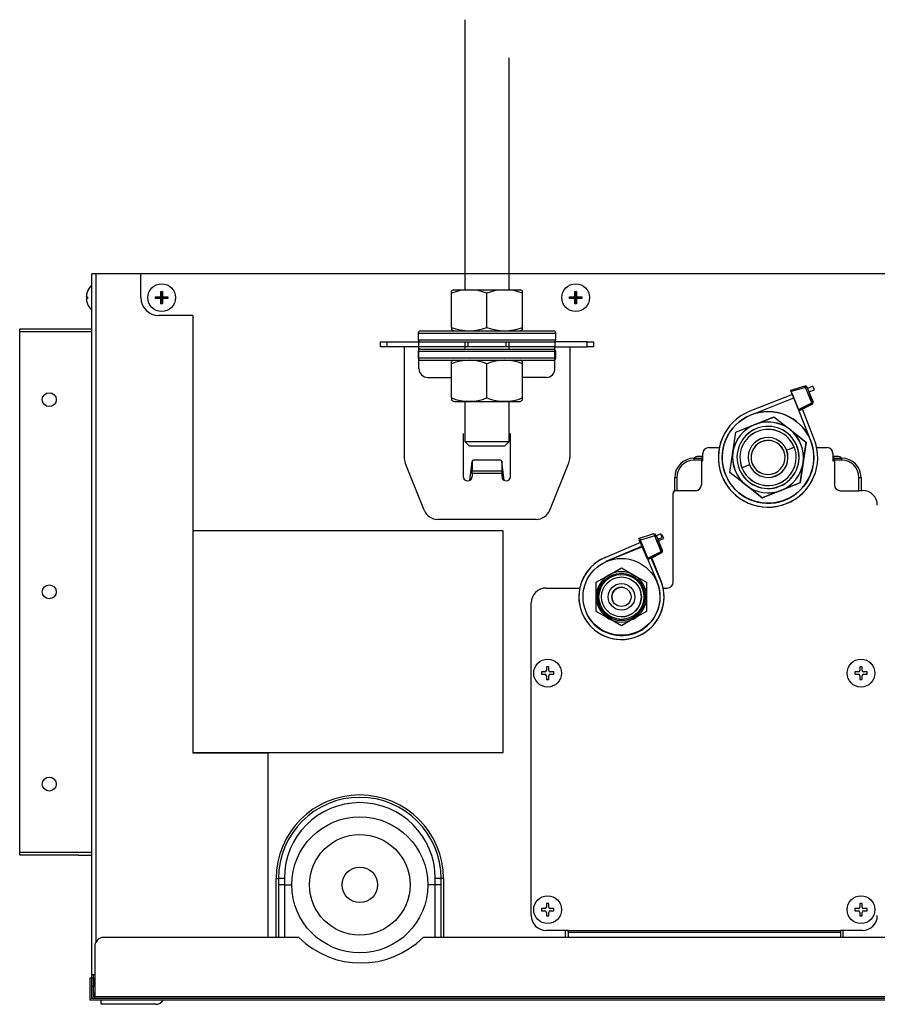
# Model space of a CAD drawing. Units: millimetres. Extents: x 1989 to 2837, y -334 to -1.
# Drawn here: x 1989 to 2279, y -334 to -1 of the extents above; entities that cross this region are included whole.
import ezdxf

# ---------------------------------------------------------------- set-up
doc = ezdxf.new("R2010")
doc.units = ezdxf.units.MM

msp = doc.modelspace()

# ---------------------------------------------------------------- linework, layer by layer
at = {"linetype": 'Continuous'}
for p, q in [((2139.39, -1.01), (2139.39, -92.25)), ((2154.38, -92.25), (2154.38, -13.89)), ((2013.39, -323.76), (2013.39, -86.95)), ((2014.79, -86.95), (2013.39, -86.95)), ((2014.79, -312.68), (2014.79, -86.95)), ((2029.98, -86.95), (2014.79, -86.95)), ((2435.17, -86.95), (2029.98, -86.95)), ((2029.98, -94.95), (2029.98, -86.95)), ((2011.9, -92.85), (2011.89, -92.85)), ((2036.72, -92.85), (2037.22, -92.85)), ((2036.72, -92.85), (2036.9, -93.02)), ((2036.72, -94.19), (2036.72, -92.85)), ((2036.9, -93.02), (2037.04, -93.02)), ((2037.22, -92.85), (2037.04, -93.02)), ((2037.22, -92.85), (2037.22, -94.19)), ((2135.65, -92.25), (2134.89, -92.68)), ((2134.89, -93.45), (2134.89, -92.68)), ((2135.65, -92.25), (2158.12, -92.25)), ((2158.87, -92.68), (2158.12, -92.25)), ((2158.87, -93.45), (2158.87, -92.68)), ((2176.61, -92.85), (2177.11, -92.85)), ((2176.61, -92.85), (2176.79, -93.02)), ((2176.61, -94.19), (2176.61, -92.85)), ((2176.79, -93.02), (2176.93, -93.02)), ((2177.11, -92.85), (2176.93, -93.02)), ((2177.11, -92.85), (2177.11, -94.19)), ((2011.55, -94.7), (2011.9, -94.7)), ((2011.9, -95.2), (2011.55, -95.2)), ((2034.87, -94.7), (2036.22, -94.7)), ((2034.87, -95.2), (2034.87, -94.7)), ((2034.87, -94.7), (2035.05, -94.88)), ((2034.87, -95.2), (2035.05, -95.02)), ((2036.22, -95.2), (2034.87, -95.2)), ((2035.05, -95.02), (2035.05, -94.88)), ((2036.42, -94.9), (2036.22, -94.7)), ((2036.22, -95.2), (2036.42, -94.99)), ((2036.72, -94.19), (2036.93, -94.4)), ((2036.93, -95.49), (2036.72, -95.7)), ((2036.72, -97.04), (2036.72, -95.7)), ((2037.01, -94.4), (2037.22, -94.19)), ((2037.22, -95.7), (2037.01, -95.49)), ((2037.22, -95.7), (2037.22, -97.04)), ((2037.72, -94.7), (2037.51, -94.9)), ((2037.51, -94.99), (2037.72, -95.2)), ((2037.72, -94.7), (2039.07, -94.7)), ((2039.07, -95.2), (2037.72, -95.2)), ((2039.07, -94.7), (2038.89, -94.88)), ((2038.89, -94.88), (2038.89, -95.02)), ((2039.07, -95.2), (2038.89, -95.02)), ((2039.07, -94.7), (2039.07, -95.2)), ((2134.89, -104.99), (2134.89, -93.45)), ((2146.88, -104.99), (2146.88, -93.45)), ((2158.87, -104.99), (2158.87, -93.45)), ((2174.76, -94.7), (2176.1, -94.7)), ((2174.76, -95.2), (2174.76, -94.7)), ((2174.76, -94.7), (2174.93, -94.88)), ((2174.76, -95.2), (2174.93, -95.02)), ((2176.1, -95.2), (2174.76, -95.2)), ((2174.93, -95.02), (2174.93, -94.88)), ((2176.31, -94.9), (2176.1, -94.7)), ((2176.1, -95.2), (2176.31, -94.99)), ((2176.61, -94.19), (2176.81, -94.4)), ((2176.81, -95.49), (2176.61, -95.7)), ((2176.61, -97.04), (2176.61, -95.7)), ((2176.9, -94.4), (2177.11, -94.19)), ((2177.11, -95.7), (2176.9, -95.49)), ((2177.11, -95.7), (2177.11, -97.04)), ((2177.61, -94.7), (2177.4, -94.9)), ((2177.4, -94.99), (2177.61, -95.2)), ((2177.61, -94.7), (2178.96, -94.7)), ((2178.96, -95.2), (2177.61, -95.2)), ((2178.96, -94.7), (2178.78, -94.88)), ((2178.78, -94.88), (2178.78, -95.02)), ((2178.96, -95.2), (2178.78, -95.02)), ((2178.96, -94.7), (2178.96, -95.2)), ((2011.9, -97.04), (2011.89, -97.04)), ((2036.72, -97.04), (2036.9, -96.87)), ((2037.22, -97.04), (2036.72, -97.04)), ((2037.04, -96.87), (2036.9, -96.87)), ((2037.22, -97.04), (2037.04, -96.87)), ((2176.61, -97.04), (2176.79, -96.87)), ((2177.11, -97.04), (2176.61, -97.04)), ((2176.93, -96.87), (2176.79, -96.87)), ((2177.11, -97.04), (2176.93, -96.87)), ((2047.46, -100.94), (2035.97, -100.94)), ((2047.46, -100.94), (2047.46, -248.82)), ((1989.01, -106.44), (1989.01, -105.44)), ((1989.01, -105.44), (2008.99, -105.44)), ((1989.01, -106.44), (2008.99, -106.44)), ((1989.01, -282.3), (1989.01, -106.44)), ((2008.77, -105.44), (2013.39, -105.44)), ((2008.77, -106.44), (2013.39, -106.44)), ((2008.97, -105.44), (2013.39, -105.44)), ((2008.97, -106.44), (2013.39, -106.44)), ((2124.4, -106.19), (2169.36, -106.19)), ((2134.89, -104.99), (2134.89, -105.75)), ((2134.89, -105.75), (2135.64, -106.19)), ((2158.12, -106.19), (2158.87, -105.75)), ((2158.87, -105.75), (2158.87, -104.99)), ((2123.65, -106.94), (2170.11, -106.94)), ((2123.65, -106.94), (2123.65, -109.18)), ((2123.65, -109.18), (2170.11, -109.18)), ((2170.11, -109.18), (2170.11, -106.94)), ((2110.91, -109.93), (2113.02, -109.93)), ((2110.91, -111.53), (2110.91, -109.93)), ((2113.02, -111.53), (2110.91, -111.53)), ((2113.02, -109.93), (2113.02, -111.53)), ((2113.02, -109.93), (2123.9, -109.93)), ((2123.9, -111.53), (2113.02, -111.53)), ((2118.9, -111.53), (2118.9, -148.94)), ((2123.65, -113.08), (2170.11, -113.08)), ((2123.65, -113.08), (2123.65, -115.33)), ((2123.9, -109.93), (2140.39, -109.93)), ((2123.9, -111.53), (2123.9, -109.93)), ((2140.39, -111.53), (2123.9, -111.53)), ((2123.9, -118.93), (2123.9, -111.53)), ((2124.4, -109.93), (2169.36, -109.93)), ((2124.4, -112.33), (2169.36, -112.33)), ((2139.39, -109.93), (2139.39, -112.33)), ((2140.39, -109.93), (2153.38, -109.93)), ((2140.39, -109.93), (2140.39, -111.53)), ((2153.38, -111.53), (2140.39, -111.53)), ((2153.38, -109.93), (2169.86, -109.93)), ((2153.38, -111.53), (2153.38, -109.93)), ((2169.86, -111.53), (2153.38, -111.53)), ((2154.38, -112.33), (2154.38, -109.93)), ((2180.74, -109.93), (2169.86, -109.93)), ((2169.86, -109.93), (2169.86, -111.53)), ((2169.86, -111.53), (2180.74, -111.53)), ((2169.86, -118.93), (2169.86, -111.53)), ((2170.11, -115.33), (2170.11, -113.08)), ((2174.86, -111.53), (2174.86, -148.94)), ((2180.74, -109.93), (2182.85, -109.93)), ((2180.74, -111.53), (2180.74, -109.93)), ((2182.85, -111.53), (2180.74, -111.53)), ((2182.85, -109.93), (2182.85, -111.53)), ((2123.65, -115.33), (2170.11, -115.33)), ((2124.4, -116.08), (2169.36, -116.08)), ((2135.65, -116.08), (2134.89, -116.52)), ((2158.87, -116.52), (2158.12, -116.08)), ((2134.89, -117.28), (2134.89, -116.52)), ((2134.89, -128.82), (2134.89, -117.28)), ((2146.88, -128.82), (2146.88, -117.28)), ((2158.87, -117.28), (2158.87, -116.52)), ((2158.87, -128.82), (2158.87, -117.28)), ((2126.9, -121.92), (2134.89, -121.92)), ((2166.87, -121.92), (2158.87, -121.92)), ((2249.52, -126.24), (2254.37, -124.79)), ((2249.71, -126.7), (2249.52, -126.24)), ((2249.52, -126.24), (2249.71, -126.7)), ((2254.56, -125.26), (2249.71, -126.7)), ((2254.98, -125.09), (2254.56, -125.26)), ((2256.62, -130.48), (2254.56, -125.26)), ((2254.98, -125.09), (2257.05, -130.31)), ((2257.04, -124.87), (2255.19, -125.61)), ((2255.66, -126.82), (2257.52, -126.08)), ((2255.66, -126.82), (2257.52, -126.08)), ((2257.52, -126.08), (2257.04, -124.87)), ((2134.89, -128.82), (2134.89, -129.58)), ((2134.89, -129.58), (2135.64, -130.02)), ((2158.12, -130.02), (2158.87, -129.58)), ((2158.87, -129.58), (2158.87, -128.82)), ((2250.08, -127.63), (2235.68, -133.34)), ((2236.51, -134.41), (2250.55, -128.84)), ((2236.51, -134.41), (2250.55, -128.84)), ((2250.08, -127.63), (2249.71, -126.7)), ((2252.1, -132.75), (2249.71, -126.7)), ((2250, -127.45), (2250.67, -129.12)), ((2250.08, -127.63), (2250, -127.45)), ((2252.1, -132.75), (2250.55, -128.84)), ((2250.67, -129.12), (2250.55, -128.84)), ((2250.67, -129.12), (2251.99, -132.47)), ((2251.99, -132.47), (2250.67, -129.12)), ((2255.7, -126.91), (2255.66, -126.82)), ((2257.03, -130.26), (2255.7, -126.91)), ((2135.64, -130.02), (2158.12, -130.02)), ((2139.39, -130.02), (2139.39, -143.51)), ((2154.38, -143.51), (2154.38, -130.02)), ((2252.1, -132.75), (2256.62, -130.48)), ((2252.28, -133.21), (2252.1, -132.75)), ((2252.1, -132.75), (2252.28, -133.21)), ((2256.81, -130.94), (2252.28, -133.21)), ((2252.28, -133.21), (2256.81, -130.94)), ((2253.45, -132.62), (2252.28, -133.21)), ((2257.47, -142.76), (2253.45, -132.62)), ((2257.05, -130.31), (2256.62, -130.48)), ((2231, -140.36), (2243.85, -135.24)), ((2243.85, -135.24), (2249.28, -139.54)), ((2243.85, -135.26), (2249.28, -139.55)), ((2252.28, -133.21), (2256.26, -143.24)), ((2252.28, -133.21), (2256.26, -143.24)), ((2249.28, -139.54), (2254.72, -143.82)), ((2249.28, -139.55), (2254.71, -143.84)), ((2138.89, -140.91), (2138.89, -155.4)), ((2154.88, -155.4), (2154.88, -140.91)), ((2229.99, -147.23), (2230.99, -140.37)), ((2230, -147.21), (2231, -140.36)), ((2230.99, -140.37), (2230.99, -140.37)), ((2139.39, -143.51), (2154.38, -143.51)), ((2139.39, -143.51), (2140.89, -145.01)), ((2140.89, -145.01), (2152.88, -145.01)), ((2152.88, -145.01), (2154.38, -143.51)), ((2221.82, -145.61), (2225.32, -145.61)), ((2248.12, -146.45), (2250.68, -145.43)), ((2248.12, -146.47), (2250.67, -145.45)), ((2250.67, -145.45), (2250.67, -145.45)), ((2254.71, -143.84), (2253.71, -150.69)), ((2253.72, -150.67), (2254.72, -143.82)), ((2254.72, -143.82), (2253.72, -150.67)), ((2258.31, -145.61), (2261.79, -145.61)), ((2216.83, -149.2), (2219.32, -149.2)), ((2216.83, -149.2), (2216.83, -149.9)), ((2219.82, -148.61), (2218.32, -148.61)), ((2219.32, -149.2), (2219.32, -149.9)), ((2219.82, -149.2), (2219.32, -149.2)), ((2219.82, -150.1), (2219.82, -147.61)), ((2228.99, -154.07), (2229.99, -147.23)), ((2229, -154.06), (2230, -147.21)), ((2263.79, -147.61), (2263.79, -150.1)), ((2265.29, -148.61), (2263.79, -148.61)), ((2264.29, -149.2), (2263.79, -149.2)), ((2264.29, -149.9), (2264.29, -149.2)), ((2264.29, -149.2), (2266.79, -149.2)), ((2266.79, -149.9), (2266.79, -149.2)), ((2125.64, -166.75), (2119.26, -150.8)), ((2141.83, -150.34), (2141.03, -156.75)), ((2141.89, -150.17), (2141.89, -153.52)), ((2151.44, -149.9), (2142.33, -149.9)), ((2151.88, -150.17), (2151.88, -153.52)), ((2152.73, -156.75), (2151.93, -150.34)), ((2168.12, -166.75), (2174.5, -150.8)), ((2219.32, -149.9), (2216.83, -149.9)), ((2219.32, -149.9), (2219.32, -158.2)), ((2219.32, -150.1), (2219.82, -150.1)), ((2235.59, -151.45), (2233.03, -152.47)), ((2235.59, -151.44), (2233.04, -152.45)), ((2253.71, -150.69), (2252.71, -157.54)), ((2253.72, -150.67), (2252.72, -157.53)), ((2252.72, -157.53), (2253.72, -150.67)), ((2263.79, -150.1), (2264.29, -150.1)), ((2264.29, -149.9), (2264.29, -158.2)), ((2266.79, -149.9), (2264.29, -149.9)), ((2141.89, -154.34), (2141.89, -153.52)), ((2141.89, -153.52), (2151.88, -153.52)), ((2151.88, -154.34), (2141.89, -154.34)), ((2141.89, -154.34), (2141.89, -155.4)), ((2151.88, -153.52), (2151.88, -154.34)), ((2151.88, -154.34), (2151.88, -155.4)), ((2210.33, -160.19), (2210.33, -155.7)), ((2210.33, -155.7), (2211.03, -155.7)), ((2211.03, -155.7), (2211.03, -160.19)), ((2234.42, -158.36), (2228.99, -154.07)), ((2234.43, -158.35), (2229, -154.06)), ((2250.28, -153.33), (2250.28, -153.33)), ((2251.17, -153.79), (2251.17, -153.78)), ((2272.58, -160.19), (2272.58, -155.7)), ((2272.58, -155.7), (2273.28, -155.7)), ((2273.28, -155.7), (2273.28, -160.19)), ((2239.86, -162.66), (2234.42, -158.36)), ((2239.86, -162.64), (2234.43, -158.35)), ((2252.72, -157.53), (2239.86, -162.64)), ((2252.71, -157.54), (2252.71, -157.54)), ((2209.83, -191.07), (2209.83, -161.1)), ((2211.03, -160.19), (2210.33, -160.19)), ((2217.33, -160.19), (2211.03, -160.19)), ((2266.29, -160.19), (2272.58, -160.19)), ((2273.28, -160.19), (2272.58, -160.19)), ((2273.28, -160.1), (2273.78, -160.1)), ((2163.48, -169.89), (2130.28, -169.89)), ((2152.38, -173.75), (2047.46, -173.75)), ((2047.46, -173.75), (2047.46, -248.69)), ((2152.38, -248.69), (2152.38, -173.75)), ((2198.14, -176.32), (2202.95, -174.75)), ((2203.65, -175.47), (2198.81, -176.93)), ((2204.08, -175.31), (2203.65, -175.47)), ((2205.73, -180.69), (2203.65, -175.47)), ((2205.62, -174.76), (2203.78, -175.54)), ((2204.08, -175.31), (2206.15, -180.52)), ((2204.11, -175.4), (2204.08, -175.31)), ((2204.28, -175.83), (2204.8, -177.13)), ((2204.59, -176.61), (2206.13, -175.95)), ((2204.76, -177.03), (2206.62, -176.29)), ((2204.76, -177.03), (2206.62, -176.29)), ((2205.82, -175.22), (2205.62, -174.76)), ((2206.13, -175.95), (2205.62, -174.76)), ((2206.62, -176.29), (2206.14, -175.09)), ((2206.62, -176.29), (2206.14, -175.09)), ((2198.73, -177.7), (2186.69, -182.83)), ((2187.2, -184.03), (2199.24, -178.89)), ((2187.5, -183.9), (2199.36, -179.18)), ((2187.5, -183.9), (2199.36, -179.18)), ((2200.89, -182.75), (2198.34, -176.77)), ((2198.81, -176.93), (2198.62, -176.47)), ((2198.73, -177.7), (2198.65, -177.51)), ((2201.21, -182.97), (2198.81, -176.93)), ((2200.77, -182.47), (2199.36, -179.17)), ((2204.8, -177.13), (2204.76, -177.03)), ((2206.15, -180.52), (2204.76, -177.03)), ((2204.8, -177.13), (2206.13, -180.47)), ((2206.13, -180.47), (2204.8, -177.13)), ((2200.89, -182.75), (2201.08, -182.65)), ((2201.08, -183.21), (2200.89, -182.75)), ((2201.21, -182.97), (2205.73, -180.69)), ((2201.39, -183.43), (2201.21, -182.97)), ((2205.91, -181.16), (2201.39, -183.43)), ((2205.57, -190.42), (2202.23, -182.6)), ((2202.38, -182.93), (2205.91, -181.16)), ((2205.7, -190.75), (2202.56, -182.84)), ((2205.7, -190.75), (2202.56, -182.84)), ((2206.15, -180.52), (2205.73, -180.69)), ((2188.11, -188.7), (2192.33, -186.27)), ((2188.11, -188.7), (2192.33, -186.27)), ((2192.33, -186.27), (2196.56, -188.7)), ((2192.33, -186.27), (2196.56, -188.7)), ((2201.27, -183.11), (2201.08, -183.21)), ((2201.08, -183.21), (2201.27, -183.11)), ((2201.27, -183.11), (2201.08, -183.21)), ((2201.08, -183.21), (2204.37, -190.93)), ((2183.84, -191.15), (2188.11, -188.7)), ((2183.84, -191.15), (2188.11, -188.7)), ((2196.56, -188.7), (2200.83, -191.15)), ((2196.56, -188.7), (2200.83, -191.15)), ((2183.84, -196.07), (2183.84, -191.15)), ((2183.84, -196.07), (2183.84, -191.15)), ((2200.83, -191.15), (2200.83, -196.07)), ((2200.83, -191.15), (2200.83, -196.07)), ((2203.84, -190.03), (2203.84, -190.03)), ((2166.87, -193.07), (2178.26, -193.07)), ((2183.84, -200.99), (2183.84, -196.07)), ((2183.84, -200.99), (2183.84, -196.07)), ((2200.83, -196.07), (2200.83, -200.98)), ((2200.83, -196.07), (2200.83, -200.98)), ((2206.41, -193.07), (2207.83, -193.07)), ((2161.87, -303.77), (2161.87, -198.07)), ((2180.84, -202.11), (2180.84, -202.11)), ((2188.11, -203.43), (2183.84, -200.99)), ((2188.11, -203.43), (2183.84, -200.99)), ((2200.83, -200.98), (2196.56, -203.43)), ((2200.83, -200.98), (2196.56, -203.43)), ((2192.34, -205.86), (2188.11, -203.43)), ((2192.34, -205.86), (2188.11, -203.43)), ((2196.56, -203.43), (2192.34, -205.86)), ((2196.56, -203.43), (2192.34, -205.86)), ((2165.27, -221.44), (2165.27, -222.24)), ((2166.47, -221.44), (2165.27, -221.44)), ((2165.27, -222.24), (2166.47, -222.24)), ((2166.97, -219.75), (2166.97, -220.95)), ((2167.76, -219.75), (2166.97, -219.75)), ((2166.97, -222.74), (2166.97, -223.94)), ((2167.76, -220.95), (2167.76, -219.75)), ((2167.76, -223.94), (2167.76, -222.74)), ((2169.46, -221.44), (2168.26, -221.44)), ((2168.26, -222.24), (2169.46, -222.24)), ((2169.46, -222.24), (2169.46, -221.44)), ((2271.18, -221.44), (2271.18, -222.24)), ((2272.38, -221.44), (2271.18, -221.44)), ((2271.18, -222.24), (2272.38, -222.24)), ((2272.88, -219.75), (2272.88, -220.95)), ((2273.68, -219.75), (2272.88, -219.75)), ((2272.88, -222.74), (2272.88, -223.94)), ((2273.68, -220.95), (2273.68, -219.75)), ((2273.68, -223.94), (2273.68, -222.74)), ((2275.38, -221.44), (2274.18, -221.44)), ((2274.18, -222.24), (2275.38, -222.24)), ((2275.38, -222.24), (2275.38, -221.44)), ((2166.97, -223.94), (2167.76, -223.94)), ((2272.88, -223.94), (2273.68, -223.94)), ((2047.46, -248.69), (2152.38, -248.69)), ((2047.46, -248.82), (2072.94, -248.82)), ((2072.94, -311.17), (2072.94, -248.82)), ((1989.01, -282.3), (2008.99, -282.3)), ((1989.01, -283.3), (1989.01, -282.3)), ((2008.77, -282.3), (2013.39, -282.3)), ((2008.97, -282.3), (2013.39, -282.3)), ((2008.99, -283.3), (1989.01, -283.3)), ((2008.77, -283.3), (2013.39, -283.3)), ((2008.97, -283.3), (2013.39, -283.3)), ((2075.64, -311.17), (2075.64, -291.29)), ((2075.64, -291.29), (2076.44, -291.29)), ((2076.44, -291.29), (2076.44, -311.17)), ((2078.44, -291.09), (2078.44, -293.39)), ((2129.4, -293.39), (2129.4, -291.09)), ((2131.39, -311.17), (2131.39, -291.29)), ((2132.19, -291.29), (2131.39, -291.29)), ((2132.19, -291.29), (2132.19, -311.17)), ((2078.44, -293.39), (2076.44, -293.39)), ((2078.44, -293.39), (2078.44, -311.17)), ((2078.44, -293.39), (2080.93, -293.39)), ((2129.4, -293.39), (2126.9, -293.39)), ((2129.4, -311.17), (2129.4, -293.39)), ((2131.39, -293.39), (2129.4, -293.39)), ((2165.27, -301.38), (2165.27, -302.18)), ((2166.47, -301.38), (2165.27, -301.38)), ((2165.27, -302.18), (2166.47, -302.18)), ((2166.97, -299.68), (2166.97, -300.88)), ((2167.76, -299.68), (2166.97, -299.68)), ((2166.97, -302.68), (2166.97, -303.88)), ((2167.76, -300.88), (2167.76, -299.68)), ((2167.76, -303.88), (2167.76, -302.68)), ((2169.46, -301.38), (2168.26, -301.38)), ((2168.26, -302.18), (2169.46, -302.18)), ((2169.46, -302.18), (2169.46, -301.38)), ((2271.18, -301.38), (2271.18, -302.18)), ((2272.38, -301.38), (2271.18, -301.38)), ((2271.18, -302.18), (2272.38, -302.18)), ((2272.88, -299.68), (2272.88, -300.88)), ((2273.68, -299.68), (2272.88, -299.68)), ((2272.88, -302.68), (2272.88, -303.88)), ((2273.68, -300.88), (2273.68, -299.68)), ((2273.68, -303.88), (2273.68, -302.68)), ((2275.38, -301.38), (2274.18, -301.38)), ((2274.18, -302.18), (2275.38, -302.18)), ((2275.38, -302.18), (2275.38, -301.38)), ((2166.97, -303.88), (2167.76, -303.88)), ((2272.88, -303.88), (2273.68, -303.88)), ((2174.36, -308.77), (2166.87, -308.77)), ((2173.36, -308.77), (2173.36, -311.17)), ((2174.36, -308.78), (2174.36, -308.77)), ((2174.36, -308.78), (2266.29, -308.78)), ((2174.36, -309.34), (2174.36, -308.78)), ((2174.36, -309.34), (2174.36, -311.11)), ((2174.36, -309.34), (2266.29, -309.34)), ((2266.29, -308.77), (2266.29, -308.78)), ((2273.78, -308.77), (2266.29, -308.77)), ((2266.29, -308.78), (2266.29, -309.34)), ((2266.29, -309.34), (2266.29, -311.11)), ((2267.29, -311.17), (2267.29, -308.77)), ((2083.31, -311.17), (2017.39, -311.17)), ((2469.52, -311.17), (2125.32, -311.17)), ((2174.36, -311.11), (2266.29, -311.11)), ((2174.36, -311.11), (2174.36, -311.11)), ((2174.36, -311.11), (2266.29, -311.11)), ((2174.36, -311.11), (2174.36, -311.17)), ((2266.29, -311.11), (2266.29, -311.11)), ((2266.29, -311.11), (2266.29, -311.17)), ((2014.39, -314.17), (2014.39, -331.16)), ((2012.69, -324.76), (2012.69, -332.36)), ((2012.69, -324.76), (2013.29, -324.76)), ((2013.29, -324.76), (2013.89, -324.76)), ((2013.29, -324.76), (2013.29, -331.76)), ((2013.39, -324.76), (2013.39, -323.76)), ((2014.39, -323.76), (2013.39, -323.76)), ((2013.89, -324.76), (2013.89, -327.76)), ((2013.99, -329.96), (2013.99, -323.76)), ((2013.89, -327.76), (2013.29, -327.76)), ((2013.89, -331.16), (2013.89, -327.76)), ((2402.97, -332.36), (2012.69, -332.36)), ((2402.97, -331.76), (2013.29, -331.76)), ((2013.89, -330.76), (2013.99, -330.76)), ((2013.89, -331.16), (2014.39, -331.16)), ((2013.99, -330.76), (2013.99, -329.96)), ((2014.39, -329.96), (2013.99, -329.96)), ((2014.39, -330.76), (2013.99, -330.76)), ((2014.39, -330.76), (2014.39, -331.16)), ((2014.39, -331.76), (2014.39, -331.16)), ((2014.39, -331.16), (2472.52, -331.16)), ((2016.49, -333.76), (2016.49, -332.36)), ((2034.97, -333.76), (2016.49, -333.76))]:
    msp.add_line(p, q, dxfattribs=at)
for centre, radius in [((2036.97, -94.95), 4.7), ((2176.86, -94.95), 4.7), ((1999, -129.42), 2.35), ((2241.86, -148.94), 15.49), ((2192.33, -196.07), 12.99), ((2192.33, -196.07), 12.99), ((2192.33, -196.07), 7.99), ((2192.33, -196.07), 7.99), ((2192.33, -196.07), 7.59), ((2192.33, -196.07), 7.59), ((2192.33, -196.07), 6.74), ((2192.33, -196.07), 6.74), ((1999, -194.37), 2.35), ((2192.33, -196.07), 4.5), ((2192.33, -196.07), 4.5), ((2192.33, -196.07), 3.25), ((2192.33, -196.07), 3.25), ((2167.37, -221.84), 4.7), ((2273.28, -221.84), 4.7), ((1999, -259.32), 2.35), ((2103.92, -293.39), 22.98), ((2103.92, -293.39), 16.99), ((2103.92, -293.39), 6), ((2167.37, -301.78), 4.7), ((2273.28, -301.78), 4.7)]:
    msp.add_circle(centre, radius, dxfattribs=at)
for centre, radius, start, end in [((2017.16, -94.95), 5.67, 158.2423, 172.3375), ((2017.15, -94.95), 5.66, 131.6658, 158.2816), ((2140.89, -108.35), 16.06, 68.083, 111.917), ((2152.88, -108.35), 16.06, 68.083, 111.917), ((2017.15, -94.95), 5.66, 187.6492, 201.771), ((2035.97, -94.95), 6, 180, 270), ((2036.21, -94.19), 0.505, 270.1866, 359.8134), ((2036.21, -95.7), 0.505, 0.1866, 89.8134), ((2037.72, -94.19), 0.505, 180.1866, 269.8134), ((2037.72, -95.7), 0.505, 90.1866, 179.8134), ((2176.1, -94.19), 0.505, 270.1866, 359.8134), ((2176.1, -95.7), 0.505, 0.1866, 89.8134), ((2177.61, -94.19), 0.505, 180.1866, 269.8134), ((2177.61, -95.7), 0.505, 90.1866, 179.8134), ((2017.15, -94.95), 5.66, 201.7603, 228.3342), ((2124.4, -106.94), 0.749, 90, 180), ((2140.89, -90.09), 16.06, 248.083, 291.917), ((2152.88, -90.09), 16.06, 248.083, 291.917), ((2169.36, -106.94), 0.749, 0, 90), ((2124.4, -109.18), 0.749, 180, 270), ((2169.36, -109.18), 0.749, 270, 0), ((2124.4, -113.08), 0.749, 90, 180), ((2169.36, -113.08), 0.749, 0, 90), ((2124.4, -115.33), 0.749, 180, 270), ((2140.89, -132.18), 16.06, 68.083, 111.917), ((2152.88, -132.18), 16.06, 68.083, 111.917), ((2169.36, -115.33), 0.749, 270, 0), ((2126.9, -118.93), 3, 180, 270), ((2166.87, -118.93), 3, 270, 0), ((2254.51, -125.27), 0.5, 21.6124, 106.6124), ((2140.89, -113.92), 16.06, 248.083, 291.917), ((2152.88, -113.92), 16.06, 248.083, 291.917), ((2256.58, -130.5), 0.5, 296.6124, 21.6124), ((2256.58, -130.5), 0.5, 296.6124, 336.6124), ((2241.86, -148.95), 16.79, 111.6124, 21.6124), ((2241.86, -148.95), 15.49, 23.461, 19.7638), ((2241.85, -148.96), 11.98, 51.7, 171.7), ((2241.86, -148.94), 11.98, 51.7, 171.7), ((2241.85, -148.96), 10.49, 21.7, 201.7), ((2241.86, -148.94), 10.49, 21.7, 201.7), ((2241.86, -148.94), 9.49, 21.7, 201.7), ((2241.85, -148.96), 9.49, 21.7, 201.7), ((2241.86, -148.94), 11.98, 351.7, 51.7), ((2241.85, -148.96), 11.98, 351.7, 51.7), ((2241.86, -148.95), 16.79, 156.6124, 336.6124), ((2241.86, -148.94), 6.74, 21.7, 201.7), ((2241.85, -148.96), 6.74, 21.7, 201.7), ((2221.82, -147.61), 2, 90, 180), ((2225.32, -147.61), 2, 87.4246, 90), ((2241.85, -148.96), 10.49, 201.7, 21.7), ((2241.86, -148.94), 10.49, 201.7, 21.7), ((2241.85, -148.96), 9.49, 201.7, 21.7), ((2241.86, -148.94), 9.49, 201.7, 21.7), ((2241.86, -148.94), 5.75, 81.7, 261.7), ((2241.85, -148.96), 5.75, 81.7, 261.7), ((2241.85, -148.96), 5.75, 261.7, 81.7), ((2241.86, -148.94), 5.75, 261.7, 81.7), ((2241.86, -148.94), 9.49, 21.7, 30.7568), ((2241.86, -148.94), 10.49, 21.7, 30.7568), ((2241.86, -148.94), 10.49, 344.7999, 21.7), ((2241.86, -148.95), 15.49, 19.7638, 21.6124), ((2261.79, -147.61), 2, 0, 90), ((2123.9, -148.94), 5, 180, 201.8014), ((2169.86, -148.94), 5, 338.1986, 0), ((2216.83, -155.7), 6.49, 90, 180), ((2218.32, -150.6), 2, 90, 135.4927), ((2241.86, -148.94), 11.98, 171.7, 231.7), ((2241.85, -148.96), 11.98, 171.7, 231.7), ((2241.86, -148.94), 6.74, 201.7, 21.7), ((2241.85, -148.96), 6.74, 201.7, 21.7), ((2241.86, -148.94), 5.75, 165.0518, 210.7568), ((2265.29, -150.6), 2, 44.5073, 90), ((2266.79, -155.7), 6.49, 0, 90), ((2142.33, -150.4), 0.5, 90, 172.875), ((2151.44, -150.4), 0.5, 7.125, 90), ((2216.83, -155.7), 5.8, 90, 180), ((2241.85, -148.96), 11.98, 231.7, 351.7), ((2241.86, -148.94), 11.98, 231.7, 351.7), ((2266.79, -155.7), 5.8, 0, 90), ((2140.39, -155.4), 1.5, 180, 0), ((2153.38, -155.4), 1.5, 180, 0), ((2217.33, -158.2), 2, 270, 0), ((2266.29, -158.2), 2, 180, 270), ((2210.83, -161.1), 0.999, 115.5778, 180), ((2210.33, -160.69), 0.5, 90, 199.3671), ((2273.78, -165.09), 5, 0, 90), ((2130.28, -164.89), 5, 201.8014, 270), ((2163.48, -164.89), 5, 270, 338.1986), ((2203.1, -175.22), 0.5, 27.7223, 108.104), ((2203.61, -175.49), 0.5, 21.7, 106.7), ((2203.61, -175.49), 0.5, 21.7, 27.7061), ((2192.33, -196.07), 14.39, 111.7, 21.7), ((2192.33, -196.07), 14.39, 113.104, 23.104), ((2205.69, -180.71), 0.5, 296.7, 21.7), ((2205.69, -180.71), 0.5, 296.7, 21.7), ((2192.33, -196.07), 8.49, 119.8522, 180.004), ((2192.33, -196.07), 8.49, 119.8522, 180.004), ((2192.33, -196.07), 8.49, 60.1558, 119.8522), ((2192.33, -196.07), 8.49, 60.1558, 119.8522), ((2192.33, -196.07), 8.49, 0.004, 60.1558), ((2192.33, -196.07), 8.49, 0.004, 60.1558), ((2192.33, -196.07), 13.09, 207.7223, 23.104), ((2192.33, -196.07), 3.25, 91.8694, 207.3578), ((2192.33, -196.07), 3.25, 72.5647, 91.792), ((2192.33, -196.07), 6.74, 0, 27.3578), ((2192.33, -196.07), 7.99, 0, 27.3578), ((2192.33, -196.07), 13.09, 16.4014, 21.7), ((2192.33, -196.07), 14.39, 20.8474, 21.7), ((2207.83, -191.07), 2, 270, 0), ((2166.87, -198.07), 5, 90, 180), ((2178.36, -195.07), 2, 51.4988, 54.6712), ((2192.33, -196.07), 8.49, 180.004, 240.1558), ((2192.33, -196.07), 8.49, 180.004, 240.1558), ((2192.33, -196.07), 7.99, 214.8497, 0), ((2192.33, -196.07), 6.74, 270.004, 0), ((2192.33, -196.07), 3.25, 27.7223, 38.0889), ((2192.33, -196.07), 8.49, 299.8522, 0.004), ((2192.33, -196.07), 8.49, 299.8522, 0.004), ((2192.33, -196.07), 14.39, 207.7223, 212.4798), ((2192.33, -196.07), 13.09, 207.7061, 214.656), ((2192.33, -196.07), 7.99, 207.7223, 214.8404), ((2192.33, -196.07), 8.49, 240.1558, 299.8522), ((2192.33, -196.07), 8.49, 240.1558, 299.8522), ((2166.47, -220.95), 0.5, 270, 0), ((2166.47, -222.74), 0.5, 0, 90), ((2168.26, -220.95), 0.5, 180, 270), ((2168.26, -222.74), 0.5, 90, 180), ((2272.38, -220.95), 0.5, 270, 0), ((2272.38, -222.74), 0.5, 0, 90), ((2274.18, -220.95), 0.5, 180, 270), ((2274.18, -222.74), 0.5, 90, 180), ((2103.92, -291.29), 28.28, 0, 180), ((2103.92, -291.29), 27.48, 0, 180), ((2103.92, -291.09), 25.48, 0, 180), ((2166.47, -300.88), 0.5, 270, 0), ((2166.47, -302.68), 0.5, 0, 90), ((2168.26, -300.88), 0.5, 180, 270), ((2168.26, -302.68), 0.5, 90, 180), ((2272.38, -300.88), 0.5, 270, 0), ((2272.38, -302.68), 0.5, 0, 90), ((2274.18, -300.88), 0.5, 180, 270), ((2274.18, -302.68), 0.5, 90, 180), ((2166.87, -303.77), 5, 180, 270), ((2273.78, -303.77), 5, 270, 0), ((2017.39, -314.17), 3, 90, 180), ((2104.32, -289.79), 29.98, 225.5068, 314.4932), ((2013.89, -331.16), 0.602, 180, 270), ((2013.89, -331.16), 0.002, 180, 270), ((2014.79, -329.96), 0.801, 180, 239.9175), ((2014.79, -329.96), 0.801, 180, 239.7522), ((2034.97, -330.76), 3, 270, 327.769)]:
    msp.add_arc(centre, radius, start, end, dxfattribs=at)
for centre, major_axis, ratio, start_param, end_param in [((2254.51, -125.27), (-0.143, 0.479), 0.086827, 4.719985, 6.283185), ((2256.58, -130.5), (-0.224, 0.447), 0.086827, 3.141593, 4.704793), ((2203.61, -175.49), (-0.144, 0.479), 0.086826, 4.719986, 6.283185), ((2205.69, -180.71), (-0.224, 0.446), 0.086827, 3.141593, 4.704793), ((2073.44, -291.09), (-5, 0), 0.019197, 2.214366, 3.141593), ((2134.39, -291.09), (5, 0), 0.019197, 3.141593, 4.068819)]:
    msp.add_ellipse(centre, major_axis=major_axis, ratio=ratio, start_param=start_param, end_param=end_param, dxfattribs=at)
for points, knots in [([(2036.93, -94.4), (2036.93, -94.25), (2036.92, -94.09), (2036.92, -93.94), (2036.92, -93.63), (2036.91, -93.33), (2036.9, -93.02)], [0, 0, 0, 0, 0.334723, 0.334723, 0.334723, 1, 1, 1, 1]), ([(2037.04, -93.02), (2037.03, -93.18), (2037.03, -93.34), (2037.03, -93.51), (2037.02, -93.67), (2037.02, -93.83), (2037.02, -93.99), (2037.02, -94.13), (2037.01, -94.26), (2037.01, -94.4)], [0, 0, 0, 0, 0.350234, 0.350234, 0.350234, 0.700468, 0.700468, 0.700468, 1, 1, 1, 1]), ([(2176.81, -94.4), (2176.81, -94.25), (2176.81, -94.09), (2176.81, -93.94), (2176.8, -93.63), (2176.8, -93.33), (2176.79, -93.02)], [0, 0, 0, 0, 0.334723, 0.334723, 0.334723, 1, 1, 1, 1]), ([(2176.93, -93.02), (2176.92, -93.18), (2176.92, -93.34), (2176.91, -93.51), (2176.91, -93.67), (2176.91, -93.83), (2176.91, -93.99), (2176.9, -94.13), (2176.9, -94.26), (2176.9, -94.4)], [0, 0, 0, 0, 0.350234, 0.350234, 0.350234, 0.700468, 0.700468, 0.700468, 1, 1, 1, 1]), ([(2011.55, -94.19), (2011.53, -94.32), (2011.52, -94.46), (2011.52, -94.64), (2011.53, -94.7), (2011.55, -94.7)], [0, 0, 0, 0, 0.5, 0.5, 1, 1, 1, 1]), ([(2011.55, -95.2), (2011.53, -95.2), (2011.52, -95.25), (2011.52, -95.44), (2011.53, -95.57), (2011.55, -95.7)], [0, 0, 0, 0, 0.5, 0.5, 1, 1, 1, 1]), ([(2011.9, -94.7), (2011.9, -94.74), (2011.9, -94.78), (2011.89, -94.82), (2011.89, -94.86), (2011.89, -94.91), (2011.89, -94.95), (2011.89, -95.03), (2011.89, -95.11), (2011.9, -95.2)], [0, 0, 0, 0, 0.251156, 0.251156, 0.251156, 0.502312, 0.502312, 0.502312, 1, 1, 1, 1]), ([(2035.05, -94.88), (2035.21, -94.88), (2035.37, -94.89), (2035.53, -94.89), (2035.69, -94.89), (2035.85, -94.9), (2036.01, -94.9), (2036.15, -94.9), (2036.29, -94.9), (2036.42, -94.9)], [0, 0, 0, 0, 0.350234, 0.350234, 0.350234, 0.700468, 0.700468, 0.700468, 1, 1, 1, 1]), ([(2036.42, -94.99), (2036.27, -94.99), (2036.12, -94.99), (2035.96, -94.99), (2035.66, -95), (2035.35, -95.01), (2035.05, -95.02)], [0, 0, 0, 0, 0.334723, 0.334723, 0.334723, 1, 1, 1, 1]), ([(2036.93, -94.4), (2036.93, -94.53), (2036.87, -94.66), (2036.69, -94.85), (2036.56, -94.9), (2036.42, -94.9)], [0, 0, 0, 0, 0.5, 0.5, 1, 1, 1, 1]), ([(2036.42, -94.99), (2036.56, -94.99), (2036.69, -95.04), (2036.87, -95.23), (2036.93, -95.36), (2036.93, -95.49)], [0, 0, 0, 0, 0.5, 0.5, 1, 1, 1, 1]), ([(2036.9, -96.87), (2036.9, -96.71), (2036.91, -96.55), (2036.91, -96.39), (2036.92, -96.23), (2036.92, -96.06), (2036.92, -95.9), (2036.92, -95.77), (2036.93, -95.63), (2036.93, -95.49)], [0, 0, 0, 0, 0.350234, 0.350234, 0.350234, 0.700468, 0.700468, 0.700468, 1, 1, 1, 1]), ([(2037.51, -94.9), (2037.38, -94.9), (2037.25, -94.85), (2037.07, -94.67), (2037.01, -94.53), (2037.01, -94.4)], [0, 0, 0, 0, 0.5, 0.5, 1, 1, 1, 1]), ([(2037.01, -95.49), (2037.01, -95.36), (2037.06, -95.23), (2037.25, -95.04), (2037.38, -94.99), (2037.51, -94.99)], [0, 0, 0, 0, 0.5, 0.5, 1, 1, 1, 1]), ([(2037.01, -95.49), (2037.01, -95.64), (2037.02, -95.8), (2037.02, -95.95), (2037.02, -96.26), (2037.03, -96.56), (2037.04, -96.87)], [0, 0, 0, 0, 0.334723, 0.334723, 0.334723, 1, 1, 1, 1]), ([(2037.51, -94.9), (2037.67, -94.9), (2037.82, -94.9), (2037.98, -94.9), (2038.28, -94.89), (2038.59, -94.89), (2038.89, -94.88)], [0, 0, 0, 0, 0.334723, 0.334723, 0.334723, 1, 1, 1, 1]), ([(2038.89, -95.02), (2038.73, -95.01), (2038.57, -95.01), (2038.41, -95), (2038.25, -95), (2038.09, -95), (2037.93, -94.99), (2037.79, -94.99), (2037.65, -94.99), (2037.51, -94.99)], [0, 0, 0, 0, 0.350234, 0.350234, 0.350234, 0.700468, 0.700468, 0.700468, 1, 1, 1, 1]), ([(2174.93, -94.88), (2175.09, -94.88), (2175.26, -94.89), (2175.42, -94.89), (2175.58, -94.89), (2175.74, -94.9), (2175.9, -94.9), (2176.04, -94.9), (2176.18, -94.9), (2176.31, -94.9)], [0, 0, 0, 0, 0.350234, 0.350234, 0.350234, 0.700468, 0.700468, 0.700468, 1, 1, 1, 1]), ([(2176.31, -94.99), (2176.16, -94.99), (2176.01, -94.99), (2175.85, -94.99), (2175.55, -95), (2175.24, -95.01), (2174.93, -95.02)], [0, 0, 0, 0, 0.334723, 0.334723, 0.334723, 1, 1, 1, 1]), ([(2176.81, -94.4), (2176.82, -94.53), (2176.76, -94.66), (2176.58, -94.85), (2176.45, -94.9), (2176.31, -94.9)], [0, 0, 0, 0, 0.5, 0.5, 1, 1, 1, 1]), ([(2176.31, -94.99), (2176.45, -94.99), (2176.58, -95.04), (2176.76, -95.23), (2176.82, -95.36), (2176.81, -95.49)], [0, 0, 0, 0, 0.5, 0.5, 1, 1, 1, 1]), ([(2176.79, -96.87), (2176.79, -96.71), (2176.8, -96.55), (2176.8, -96.39), (2176.8, -96.23), (2176.81, -96.06), (2176.81, -95.9), (2176.81, -95.77), (2176.81, -95.63), (2176.81, -95.49)], [0, 0, 0, 0, 0.350234, 0.350234, 0.350234, 0.700468, 0.700468, 0.700468, 1, 1, 1, 1]), ([(2177.4, -94.9), (2177.27, -94.9), (2177.14, -94.85), (2176.95, -94.67), (2176.9, -94.53), (2176.9, -94.4)], [0, 0, 0, 0, 0.5, 0.5, 1, 1, 1, 1]), ([(2176.9, -95.49), (2176.9, -95.36), (2176.95, -95.23), (2177.14, -95.04), (2177.27, -94.99), (2177.4, -94.99)], [0, 0, 0, 0, 0.5, 0.5, 1, 1, 1, 1]), ([(2176.9, -95.49), (2176.9, -95.64), (2176.9, -95.8), (2176.91, -95.95), (2176.91, -96.26), (2176.92, -96.56), (2176.93, -96.87)], [0, 0, 0, 0, 0.334723, 0.334723, 0.334723, 1, 1, 1, 1]), ([(2177.4, -94.9), (2177.56, -94.9), (2177.71, -94.9), (2177.86, -94.9), (2178.17, -94.89), (2178.48, -94.89), (2178.78, -94.88)], [0, 0, 0, 0, 0.334723, 0.334723, 0.334723, 1, 1, 1, 1]), ([(2178.78, -95.02), (2178.62, -95.01), (2178.46, -95.01), (2178.3, -95), (2178.14, -95), (2177.98, -95), (2177.82, -94.99), (2177.68, -94.99), (2177.54, -94.99), (2177.4, -94.99)], [0, 0, 0, 0, 0.350234, 0.350234, 0.350234, 0.700468, 0.700468, 0.700468, 1, 1, 1, 1]), ([(2230.99, -140.37), (2231.24, -140.27), (2231.49, -140.17), (2231.75, -140.07), (2232, -139.97), (2232.26, -139.87), (2232.52, -139.77), (2232.78, -139.66), (2233.04, -139.56), (2233.31, -139.45), (2233.44, -139.4), (2233.57, -139.35), (2233.71, -139.29), (2233.84, -139.24), (2233.97, -139.19), (2234.11, -139.13), (2234.24, -139.08), (2234.38, -139.03), (2234.51, -138.97), (2234.65, -138.92), (2234.78, -138.87), (2234.92, -138.81), (2235.06, -138.76), (2235.19, -138.7), (2235.33, -138.65), (2235.47, -138.59), (2235.61, -138.54), (2235.74, -138.48), (2235.88, -138.43), (2236.02, -138.37), (2236.16, -138.32), (2236.3, -138.26), (2236.44, -138.21), (2236.58, -138.15), (2236.72, -138.09), (2236.86, -138.04), (2237, -137.98), (2237.14, -137.93), (2237.28, -137.87), (2237.42, -137.82), (2237.56, -137.76), (2237.7, -137.7), (2237.84, -137.65), (2237.98, -137.59), (2238.12, -137.54), (2238.26, -137.48), (2238.4, -137.43), (2238.54, -137.37), (2238.68, -137.32), (2238.82, -137.26), (2238.96, -137.2), (2239.09, -137.15), (2239.23, -137.1), (2239.37, -137.04), (2239.51, -136.99), (2239.65, -136.93), (2239.78, -136.88), (2239.92, -136.82), (2240.06, -136.77), (2240.19, -136.71), (2240.33, -136.66), (2240.46, -136.61), (2240.6, -136.55), (2240.73, -136.5), (2240.87, -136.44), (2241, -136.39), (2241.14, -136.34), (2241.27, -136.28), (2241.4, -136.23), (2241.53, -136.18), (2241.8, -136.07), (2242.06, -135.97), (2242.32, -135.87), (2242.45, -135.81), (2242.58, -135.76), (2242.71, -135.71), (2242.84, -135.66), (2242.96, -135.61), (2243.09, -135.56), (2243.22, -135.51), (2243.34, -135.46), (2243.47, -135.41), (2243.6, -135.36), (2243.72, -135.31), (2243.85, -135.26)], [0, 0, 0, 0, 0.062419, 0.062419, 0.062419, 0.124965, 0.124965, 0.124965, 0.187505, 0.187505, 0.187505, 0.218745, 0.218745, 0.218745, 0.249957, 0.249957, 0.249957, 0.281141, 0.281141, 0.281141, 0.312301, 0.312301, 0.312301, 0.343497, 0.343497, 0.343497, 0.374774, 0.374774, 0.374774, 0.40611, 0.40611, 0.40611, 0.437481, 0.437481, 0.437481, 0.468863, 0.468863, 0.468863, 0.500233, 0.500233, 0.500233, 0.53157, 0.53157, 0.53157, 0.562855, 0.562855, 0.562855, 0.594071, 0.594071, 0.594071, 0.625232, 0.625232, 0.625232, 0.656422, 0.656422, 0.656422, 0.687649, 0.687649, 0.687649, 0.718911, 0.718911, 0.718911, 0.750201, 0.750201, 0.750201, 0.781507, 0.781507, 0.781507, 0.812811, 0.812811, 0.812811, 0.875333, 0.875333, 0.875333, 0.906504, 0.906504, 0.906504, 0.937659, 0.937659, 0.937659, 0.968824, 0.968824, 0.968824, 1, 1, 1, 1]), ([(2252.71, -157.54), (2252.46, -157.64), (2252.21, -157.74), (2251.96, -157.84), (2251.7, -157.94), (2251.44, -158.05), (2251.18, -158.15), (2250.92, -158.25), (2250.66, -158.36), (2250.4, -158.46), (2250.27, -158.51), (2250.13, -158.57), (2250, -158.62), (2249.87, -158.67), (2249.73, -158.73), (2249.6, -158.78), (2249.46, -158.83), (2249.33, -158.89), (2249.19, -158.94), (2249.06, -158.99), (2248.92, -159.05), (2248.79, -159.1), (2248.65, -159.16), (2248.51, -159.21), (2248.38, -159.27), (2248.24, -159.32), (2248.1, -159.38), (2247.96, -159.43), (2247.82, -159.49), (2247.68, -159.54), (2247.54, -159.6), (2247.4, -159.65), (2247.26, -159.71), (2247.12, -159.76), (2246.98, -159.82), (2246.84, -159.88), (2246.7, -159.93), (2246.56, -159.99), (2246.42, -160.04), (2246.28, -160.1), (2246.14, -160.16), (2246, -160.21), (2245.86, -160.27), (2245.72, -160.32), (2245.58, -160.38), (2245.44, -160.43), (2245.3, -160.49), (2245.16, -160.54), (2245.03, -160.6), (2244.89, -160.65), (2244.75, -160.71), (2244.61, -160.76), (2244.47, -160.82), (2244.33, -160.87), (2244.2, -160.93), (2244.06, -160.98), (2243.92, -161.04), (2243.79, -161.09), (2243.65, -161.15), (2243.51, -161.2), (2243.38, -161.26), (2243.24, -161.31), (2243.11, -161.36), (2242.97, -161.42), (2242.84, -161.47), (2242.7, -161.52), (2242.57, -161.58), (2242.44, -161.63), (2242.3, -161.68), (2242.17, -161.74), (2241.91, -161.84), (2241.64, -161.95), (2241.38, -162.05), (2241.26, -162.1), (2241.13, -162.15), (2241, -162.2), (2240.87, -162.25), (2240.74, -162.3), (2240.62, -162.35), (2240.49, -162.41), (2240.36, -162.46), (2240.24, -162.51), (2240.11, -162.56), (2239.98, -162.61), (2239.86, -162.66)], [0, 0, 0, 0, 0.062419, 0.062419, 0.062419, 0.124965, 0.124965, 0.124965, 0.187505, 0.187505, 0.187505, 0.218745, 0.218745, 0.218745, 0.249957, 0.249957, 0.249957, 0.281141, 0.281141, 0.281141, 0.312301, 0.312301, 0.312301, 0.343497, 0.343497, 0.343497, 0.374774, 0.374774, 0.374774, 0.40611, 0.40611, 0.40611, 0.437481, 0.437481, 0.437481, 0.468863, 0.468863, 0.468863, 0.500233, 0.500233, 0.500233, 0.53157, 0.53157, 0.53157, 0.562855, 0.562855, 0.562855, 0.594071, 0.594071, 0.594071, 0.625232, 0.625232, 0.625232, 0.656422, 0.656422, 0.656422, 0.687649, 0.687649, 0.687649, 0.718911, 0.718911, 0.718911, 0.750201, 0.750201, 0.750201, 0.781507, 0.781507, 0.781507, 0.812811, 0.812811, 0.812811, 0.875333, 0.875333, 0.875333, 0.906504, 0.906504, 0.906504, 0.937659, 0.937659, 0.937659, 0.968824, 0.968824, 0.968824, 1, 1, 1, 1])]:
    msp.add_open_spline(points, degree=3, knots=knots, dxfattribs=at)
for points in [[(2011.55, -94.7), (2011.66, -94.71), (2011.78, -94.72), (2011.9, -94.73)], [(2011.9, -95.16), (2011.78, -95.18), (2011.66, -95.19), (2011.55, -95.2)]]:
    msp.add_open_spline(points, degree=3, dxfattribs=at)

doc.saveas('drawing.dxf')
